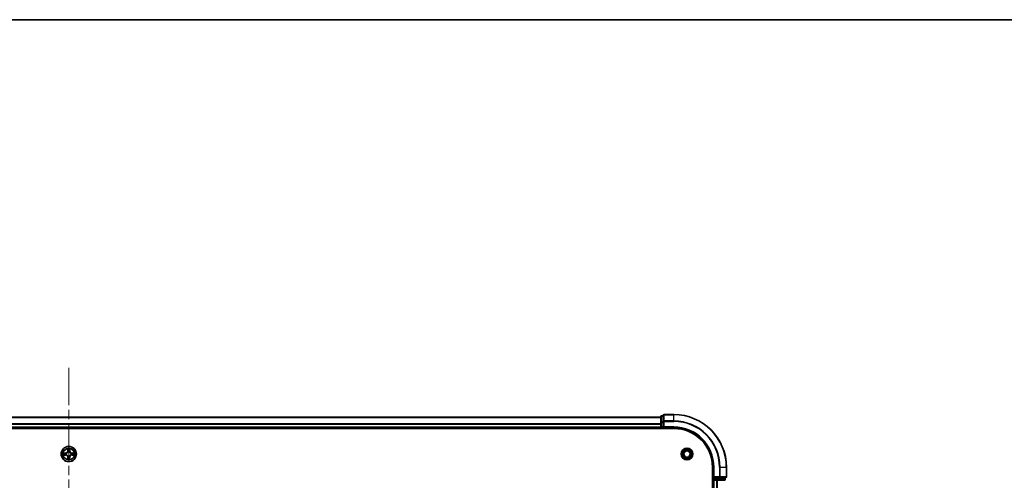
# Model space of a CAD drawing. Units: millimetres. Extents: x 36 to 11240, y 20 to 2128.
# Drawn here: x 2147 to 2521, y 1952 to 2128 of the extents above; entities that cross this region are included whole.
import ezdxf

# ---------------------------------------------------------------- set-up
doc = ezdxf.new("R2010")
doc.units = ezdxf.units.MM
doc.header["$LTSCALE"] = 2.5
doc.linetypes.add('CHAIN', pattern=[0.3543, 0.2362, -0.0295, 0.0591, -0.0295])
for name, color, linetype, lineweight in [('Border (ISO)', 7, 'Continuous', 35), ('Visible (ISO)', 7, 'Continuous', 35), ('Visible Narrow (ISO)', 7, 'Continuous', 25)]:
    doc.layers.add(name, color=color, linetype=linetype, lineweight=lineweight)
doc.layers.add('Centerline (ISO)', color=7, linetype='Continuous', lineweight=18, true_color=0x80ffff)

# ---------------------------------------------------------------- blocks, each defined once
blk = doc.blocks.new('図面枠 tk図枠')
at = {"layer": 'Border (ISO)'}
blk.add_line((14.5, 289), (405.5, 289), dxfattribs=at)

msp = doc.modelspace()

# ---------------------------------------------------------------- linework, layer by layer
at = {"layer": 'Centerline (ISO)', "linetype": 'CHAIN', "ltscale": 23.990969}
msp.add_line((2165.1563, 1995.0519), (2165.1563, 1459.5519), dxfattribs=at)
at = {"layer": 'Visible (ISO)'}
for p, q in [((1940.1563, 1976.3019), (2390.1563, 1976.3019)), ((2390.1563, 1976.5019), (2390.1563, 1974.2605)), ((2391.1563, 1976.8019), (2390.4563, 1976.8019)), ((2391.1563, 1977.0019), (2391.1563, 1974.6614)), ((2395.1563, 1977.3019), (2391.4563, 1977.3019)), ((2390.1563, 1974.2605), (2390.1563, 1972.6019)), ((2390.1563, 1972.3019), (2390.1563, 1972.6019)), ((2391.1563, 1974.6614), (2391.1563, 1974.2605)), ((2391.1563, 1972.6019), (2391.1563, 1974.2605)), ((2391.1563, 1972.3019), (2391.4563, 1972.6019)), ((2391.1563, 1972.6019), (2391.1563, 1972.3019)), ((1935.1563, 1972.0019), (2395.1563, 1972.0019)), ((1940.1563, 1972.3019), (2390.1563, 1972.3019)), ((2390.1563, 1972.3019), (2390.1563, 1972.0019)), ((2390.4563, 1972.3019), (2391.1563, 1972.3019)), ((2391.1563, 1972.3019), (2395.1563, 1972.3019)), ((2409.8563, 1957.3019), (2409.8563, 1497.3019)), ((2410.1563, 1957.3019), (2410.1563, 1953.3019)), ((2415.1563, 1953.6019), (2415.1563, 1957.3019)), ((2410.4563, 1953.6019), (2410.1563, 1953.3019)), ((2410.1563, 1953.3019), (2410.1563, 1952.6019)), ((2410.1563, 1953.3019), (2410.4563, 1953.3019)), ((2410.4563, 1952.3019), (2410.1563, 1952.3019)), ((2410.1563, 1502.3019), (2410.1563, 1952.3019)), ((2412.1149, 1953.3019), (2410.4563, 1953.3019)), ((2410.4563, 1952.3019), (2411.5158, 1952.3019)), ((2411.7394, 1952.3019), (2411.5158, 1952.3019)), ((2411.7394, 1952.3019), (2412.1149, 1952.3019)), ((2412.1149, 1953.3019), (2412.5158, 1953.3019)), ((2412.1149, 1952.3019), (2414.3563, 1952.3019)), ((2412.5158, 1953.3019), (2414.8563, 1953.3019)), ((2414.6563, 1952.6019), (2414.6563, 1953.3019))]:
    msp.add_line(p, q, dxfattribs=at)
for centre, radius in [((2165.1563, 1962.3019), 2.9), ((2400.1563, 1962.3019), 2.25), ((2400.1563, 1962.3019), 1.7295), ((2400.1563, 1962.3019), 1.2295)]:
    msp.add_circle(centre, radius, dxfattribs=at)
for centre, radius, start, end in [((2390.4563, 1976.5019), 0.3, 90, 180), ((2391.4563, 1977.0019), 0.3, 90, 180), ((2395.1563, 1957.3019), 20, 0, 90), ((2390.4563, 1972.6019), 0.3, 180, 270), ((2395.1563, 1957.3019), 15, 0, 90), ((2395.1563, 1957.3019), 14.7, 0, 90), ((2165.1563, 1962.3019), 1.2295, 169.186733, 169.187283), ((2165.1563, 1962.3019), 1.2295, 190.812717, 190.813267), ((2165.1563, 1962.3019), 1.2295, 167.061604, 167.063405), ((2165.1563, 1962.3019), 1.2295, 192.936595, 192.938396), ((2165.1563, 1962.3019), 1.2295, 102.936595, 102.938396), ((2165.1563, 1962.3019), 1.2295, 257.061604, 257.063405), ((2165.1563, 1962.3019), 1.2295, 100.812717, 100.813267), ((2165.1563, 1962.3019), 1.2295, 259.186733, 259.187283), ((2165.1563, 1962.3019), 1.2295, 79.186733, 79.187283), ((2165.1563, 1962.3019), 1.2295, 280.812717, 280.813267), ((2165.1563, 1962.3019), 1.2295, 77.061604, 77.063405), ((2165.1563, 1962.3019), 1.2295, 282.936595, 282.938396), ((2165.1563, 1962.3019), 1.2295, 12.936595, 12.938396), ((2165.1563, 1962.3019), 1.2295, 347.061604, 347.063405), ((2165.1563, 1962.3019), 1.2295, 10.812717, 10.813267), ((2165.1563, 1962.3019), 1.2295, 349.186733, 349.187283), ((2410.4563, 1952.6019), 0.3, 180, 270), ((2414.3563, 1952.6019), 0.3, 270, 0), ((2414.8563, 1953.6019), 0.3, 270, 0)]:
    msp.add_arc(centre, radius, start, end, dxfattribs=at)
for points, knots in [([(2163.1387, 1962.6913), (2163.138, 1962.6914), (2163.1373, 1962.6916), (2163.1356, 1962.6919), (2163.1346, 1962.6921), (2163.1335, 1962.6924)], [-0.000230599076, -0.000230599076, -0.000230599076, -0.000230599076, 0, 0, 0.000338329447, 0.000338329447, 0.000338329447, 0.000338329447]), ([(2163.1335, 1962.6924), (2163.1345, 1962.6919), (2163.1354, 1962.6915), (2163.137, 1962.6908), (2163.1377, 1962.6904), (2163.1384, 1962.6901)], [-0.000338329447, -0.000338329447, -0.000338329447, -0.000338329447, 0, 0, 0.000241517914, 0.000241517914, 0.000241517914, 0.000241517914]), ([(2163.3976, 1962.0014), (2163.3162, 1961.9993), (2163.225, 1961.9533), (2163.1354, 1961.9123), (2163.1345, 1961.9119), (2163.1335, 1961.9115)], [0, 0, 0, 0, 0.0320559737, 0.0320559737, 0.0323943032, 0.0323943032, 0.0323943032, 0.0323943032]), ([(2163.1335, 1961.9115), (2163.1346, 1961.9117), (2163.1356, 1961.9119), (2163.146, 1961.9141), (2163.1554, 1961.916), (2163.1648, 1961.918)], [-0.03239430317, -0.03239430317, -0.03239430317, -0.03239430317, -0.03205597372, -0.03205597372, -0.02897275834, -0.02897275834, -0.02897275834, -0.02897275834]), ([(2164.8557, 1964.0606), (2164.8537, 1964.142), (2164.8077, 1964.2332), (2164.7667, 1964.3228), (2164.7663, 1964.3237), (2164.7658, 1964.3246)], [0, 0, 0, 0, 0.0320559737, 0.0320559737, 0.0323943032, 0.0323943032, 0.0323943032, 0.0323943032]), ([(2164.7658, 1964.3246), (2164.766, 1964.3236), (2164.7663, 1964.3226), (2164.7684, 1964.3122), (2164.7704, 1964.3027), (2164.7724, 1964.2933)], [-0.03239430317, -0.03239430317, -0.03239430317, -0.03239430317, -0.03205597372, -0.03205597372, -0.02897275834, -0.02897275834, -0.02897275834, -0.02897275834]), ([(2165.5467, 1964.3246), (2165.5463, 1964.3237), (2165.5458, 1964.3228), (2165.5451, 1964.3212), (2165.5448, 1964.3205), (2165.5445, 1964.3198)], [-0.000338329447, -0.000338329447, -0.000338329447, -0.000338329447, 0, 0, 0.000241517914, 0.000241517914, 0.000241517914, 0.000241517914]), ([(2165.5456, 1964.3194), (2165.5458, 1964.3201), (2165.5459, 1964.3208), (2165.5463, 1964.3226), (2165.5465, 1964.3236), (2165.5467, 1964.3246)], [-0.000230599076, -0.000230599076, -0.000230599076, -0.000230599076, 0, 0, 0.000338329447, 0.000338329447, 0.000338329447, 0.000338329447]), ([(2166.915, 1962.6024), (2166.9963, 1962.6045), (2167.0875, 1962.6505), (2167.1771, 1962.6915), (2167.1781, 1962.6919), (2167.179, 1962.6924)], [0, 0, 0, 0, 0.0320559737, 0.0320559737, 0.0323943032, 0.0323943032, 0.0323943032, 0.0323943032]), ([(2167.179, 1962.6924), (2167.178, 1962.6921), (2167.1769, 1962.6919), (2167.1665, 1962.6897), (2167.1571, 1962.6878), (2167.1477, 1962.6858)], [-0.03239430317, -0.03239430317, -0.03239430317, -0.03239430317, -0.03205597372, -0.03205597372, -0.02897275834, -0.02897275834, -0.02897275834, -0.02897275834]), ([(2167.1738, 1961.9125), (2167.1745, 1961.9124), (2167.1752, 1961.9123), (2167.1769, 1961.9119), (2167.178, 1961.9117), (2167.179, 1961.9115)], [-0.000230599076, -0.000230599076, -0.000230599076, -0.000230599076, 0, 0, 0.000338329447, 0.000338329447, 0.000338329447, 0.000338329447]), ([(2167.179, 1961.9115), (2167.1781, 1961.9119), (2167.1771, 1961.9123), (2167.1755, 1961.9131), (2167.1748, 1961.9134), (2167.1742, 1961.9137)], [-0.000338329447, -0.000338329447, -0.000338329447, -0.000338329447, 0, 0, 0.000241517914, 0.000241517914, 0.000241517914, 0.000241517914]), ([(2164.7669, 1960.2844), (2164.7668, 1960.2837), (2164.7666, 1960.283), (2164.7663, 1960.2812), (2164.766, 1960.2802), (2164.7658, 1960.2792)], [-0.000230599076, -0.000230599076, -0.000230599076, -0.000230599076, 0, 0, 0.000338329447, 0.000338329447, 0.000338329447, 0.000338329447]), ([(2164.7658, 1960.2792), (2164.7663, 1960.2801), (2164.7667, 1960.2811), (2164.7674, 1960.2827), (2164.7677, 1960.2833), (2164.768, 1960.284)], [-0.000338329447, -0.000338329447, -0.000338329447, -0.000338329447, 0, 0, 0.000241517914, 0.000241517914, 0.000241517914, 0.000241517914]), ([(2165.4568, 1960.5432), (2165.4588, 1960.4618), (2165.5048, 1960.3706), (2165.5458, 1960.2811), (2165.5463, 1960.2801), (2165.5467, 1960.2792)], [0, 0, 0, 0, 0.0320559737, 0.0320559737, 0.0323943032, 0.0323943032, 0.0323943032, 0.0323943032]), ([(2165.5467, 1960.2792), (2165.5465, 1960.2802), (2165.5463, 1960.2812), (2165.5441, 1960.2917), (2165.5421, 1960.3011), (2165.5401, 1960.3105)], [-0.03239430317, -0.03239430317, -0.03239430317, -0.03239430317, -0.03205597372, -0.03205597372, -0.02897275834, -0.02897275834, -0.02897275834, -0.02897275834])]:
    msp.add_open_spline(points, degree=3, knots=knots, dxfattribs=at)
for points in [[(2163.1648, 1961.918), (2163.2534, 1961.9366), (2163.3432, 1961.9553), (2163.4239, 1961.9562)], [(2164.7724, 1964.2933), (2164.791, 1964.2048), (2164.8097, 1964.1149), (2164.8106, 1964.0343)], [(2167.1477, 1962.6858), (2167.0591, 1962.6672), (2166.9693, 1962.6485), (2166.8886, 1962.6476)], [(2165.5401, 1960.3105), (2165.5215, 1960.3991), (2165.5029, 1960.4889), (2165.502, 1960.5695)]]:
    msp.add_open_spline(points, degree=3, dxfattribs=at)
at = {"layer": 'Visible Narrow (ISO)'}
for p, q in [((1940.1563, 1976.2556), (2390.1563, 1976.2556)), ((2390.4563, 1976.8019), (2390.4563, 1976.7324)), ((2390.4563, 1974.491), (2390.4563, 1976.7324)), ((2390.4563, 1976.7324), (2391.1563, 1976.7324)), ((2391.4563, 1977.3019), (2391.4563, 1977.2324)), ((2391.4563, 1974.8919), (2391.4563, 1977.2324)), ((2391.4563, 1977.2324), (2395.1563, 1977.2324)), ((2395.1563, 1977.2324), (2395.1563, 1977.3019)), ((2395.1563, 1974.8919), (2395.1563, 1977.2324)), ((1940.1563, 1973.8619), (2390.1563, 1973.8619)), ((1940.1563, 1973.7082), (2390.1563, 1973.7082)), ((1940.1563, 1972.6019), (2390.1563, 1972.6019)), ((2390.1563, 1974.2605), (2390.4563, 1974.2605)), ((2390.1563, 1972.6019), (2390.4563, 1972.6019)), ((2390.4563, 1974.491), (2390.4563, 1974.2605)), ((2391.1563, 1974.491), (2390.4563, 1974.491)), ((2390.4563, 1972.6019), (2390.4563, 1974.2605)), ((2390.4563, 1974.2605), (2391.1563, 1974.2605)), ((2390.4563, 1972.6019), (2390.4563, 1972.3019)), ((2391.1563, 1972.6019), (2390.4563, 1972.6019)), ((2391.1563, 1974.6614), (2391.4563, 1974.6614)), ((2391.4563, 1974.8919), (2391.4563, 1974.6614)), ((2395.1563, 1974.8919), (2391.4563, 1974.8919)), ((2391.4563, 1974.6614), (2395.1563, 1974.6614)), ((2391.4563, 1972.6019), (2391.4563, 1974.6614)), ((2395.1563, 1972.6019), (2391.4563, 1972.6019)), ((2395.1563, 1974.8919), (2395.1563, 1974.6614)), ((2395.1563, 1972.6019), (2395.1563, 1972.3019)), ((2390.4563, 1972.0019), (2390.4563, 1972.3019)), ((2163.9131, 1962.706), (2163.1335, 1962.6924)), ((2163.1335, 1961.9115), (2163.9131, 1961.8979)), ((2163.4239, 1962.6476), (2163.9139, 1962.6562)), ((2163.9139, 1961.9477), (2163.4239, 1961.9562)), ((2163.9152, 1962.5835), (2163.6133, 1962.6322)), ((2163.6133, 1961.9716), (2163.9152, 1962.0203)), ((2163.9139, 1962.6562), (2163.9131, 1962.706)), ((2163.9139, 1961.9477), (2163.9131, 1961.8979)), ((2163.9139, 1962.6562), (2163.9152, 1962.5835)), ((2163.9139, 1961.9477), (2163.9152, 1962.0203)), ((2164.2194, 1962.5484), (2164.24, 1962.543)), ((2164.24, 1962.0608), (2164.2194, 1962.0554)), ((2164.7658, 1964.3246), (2164.7522, 1963.5451)), ((2164.802, 1963.5442), (2164.7522, 1963.5451)), ((2164.802, 1963.5442), (2164.8106, 1964.0343)), ((2164.802, 1963.5442), (2164.8746, 1963.543)), ((2164.826, 1963.8449), (2164.8746, 1963.543)), ((2164.9152, 1963.2182), (2164.9097, 1963.2388)), ((2164.9097, 1961.365), (2164.9152, 1961.3856)), ((2165.4028, 1963.2388), (2165.3974, 1963.2182)), ((2165.3974, 1961.3856), (2165.4028, 1961.365)), ((2165.4379, 1963.543), (2165.4865, 1963.8449)), ((2165.5105, 1963.5442), (2165.4379, 1963.543)), ((2165.502, 1964.0343), (2165.5105, 1963.5442)), ((2165.5105, 1963.5442), (2165.5603, 1963.5451)), ((2165.5603, 1963.5451), (2165.5467, 1964.3246)), ((2166.0726, 1962.543), (2166.0932, 1962.5484)), ((2166.0932, 1962.0554), (2166.0726, 1962.0608)), ((2166.3986, 1962.6562), (2166.3973, 1962.5835)), ((2166.6992, 1962.6322), (2166.3973, 1962.5835)), ((2166.3973, 1962.0203), (2166.6992, 1961.9716)), ((2166.3986, 1961.9477), (2166.3973, 1962.0203)), ((2166.3986, 1962.6562), (2166.3995, 1962.706)), ((2166.3986, 1962.6562), (2166.8886, 1962.6476)), ((2166.8886, 1961.9562), (2166.3986, 1961.9477)), ((2166.3986, 1961.9477), (2166.3995, 1961.8979)), ((2167.179, 1962.6924), (2166.3995, 1962.706)), ((2166.3995, 1961.8979), (2167.179, 1961.9115)), ((2164.802, 1961.0596), (2164.7522, 1961.0587)), ((2164.7522, 1961.0587), (2164.7658, 1960.2792)), ((2164.802, 1961.0596), (2164.8746, 1961.0608)), ((2164.8106, 1960.5695), (2164.802, 1961.0596)), ((2164.8746, 1961.0608), (2164.826, 1960.7589)), ((2165.4865, 1960.7589), (2165.4379, 1961.0608)), ((2165.5105, 1961.0596), (2165.4379, 1961.0608)), ((2165.5105, 1961.0596), (2165.502, 1960.5695)), ((2165.5105, 1961.0596), (2165.5603, 1961.0587)), ((2165.5467, 1960.2792), (2165.5603, 1961.0587)), ((2410.4563, 1957.3019), (2410.1563, 1957.3019)), ((2410.4563, 1953.6019), (2410.4563, 1957.3019)), ((2412.5158, 1957.3019), (2412.5158, 1953.6019)), ((2412.7462, 1957.3019), (2412.5158, 1957.3019)), ((2412.7462, 1953.6019), (2412.7462, 1957.3019)), ((2412.7462, 1957.3019), (2415.0867, 1957.3019)), ((2415.0867, 1957.3019), (2415.0867, 1953.6019)), ((2415.0867, 1957.3019), (2415.1563, 1957.3019)), ((2410.1563, 1952.6019), (2409.8563, 1952.6019)), ((2410.1563, 1952.6019), (2410.4563, 1952.6019)), ((2412.5158, 1953.6019), (2410.4563, 1953.6019)), ((2410.4563, 1952.6019), (2410.4563, 1953.3019)), ((2410.4563, 1952.6019), (2410.4563, 1952.3019)), ((2412.1149, 1952.6019), (2410.4563, 1952.6019)), ((2410.4563, 1502.3019), (2410.4563, 1952.3019)), ((2411.5158, 1502.3019), (2411.5158, 1952.3019)), ((2411.7462, 1502.3019), (2411.7462, 1952.3019)), ((2412.1149, 1953.3019), (2412.1149, 1952.6019)), ((2412.1149, 1952.6019), (2412.1149, 1952.3019)), ((2412.1149, 1952.6019), (2412.3454, 1952.6019)), ((2412.3454, 1952.6019), (2412.3454, 1953.3019)), ((2414.5867, 1952.6019), (2412.3454, 1952.6019)), ((2412.5158, 1953.6019), (2412.5158, 1953.3019)), ((2412.5158, 1953.6019), (2412.7462, 1953.6019)), ((2415.0867, 1953.6019), (2412.7462, 1953.6019)), ((2414.5867, 1953.3019), (2414.5867, 1952.6019)), ((2414.5867, 1952.6019), (2414.6563, 1952.6019)), ((2415.0867, 1953.6019), (2415.1563, 1953.6019))]:
    msp.add_line(p, q, dxfattribs=at)
for radius in [2.8677, 2.3092, 2.1415]:
    msp.add_circle((2165.1563, 1962.3019), radius, dxfattribs=at)
for centre, radius, start, end in [((2395.1563, 1957.3019), 19.9305, 0, 90), ((2395.1563, 1957.3019), 17.59, 0, 90), ((2395.1563, 1957.3019), 17.3595, 0, 90), ((2395.1563, 1957.3019), 15.3, 0, 90), ((2165.1563, 1962.3019), 2.0601, 169.074582, 190.925418), ((2165.1563, 1962.3019), 1.6122, 169.692479, 190.307521), ((2163.8982, 1963.56), 0.8542, 271, 359), ((2163.8982, 1961.0438), 0.8542, 1, 89), ((2163.8982, 1963.56), 0.904, 271, 359), ((2163.8982, 1961.0438), 0.904, 1, 89), ((2165.1563, 1962.3019), 0.9688, 165.258044, 194.741956), ((2165.1563, 1962.3019), 0.9475, 165.258044, 194.741956), ((2165.1563, 1962.3019), 2.0601, 79.074582, 100.925418), ((2165.1563, 1962.3019), 1.6122, 79.692479, 100.307521), ((2165.1563, 1962.3019), 0.9688, 75.258044, 104.741956), ((2165.1563, 1962.3019), 0.9688, 255.258044, 284.741956), ((2165.1563, 1962.3019), 0.9475, 75.258044, 104.741956), ((2165.1563, 1962.3019), 0.9475, 255.258044, 284.741956), ((2166.4144, 1963.56), 0.904, 181, 269), ((2166.4144, 1961.0438), 0.904, 91, 179), ((2166.4144, 1963.56), 0.8542, 181, 269), ((2166.4144, 1961.0438), 0.8542, 91, 179), ((2165.1563, 1962.3019), 0.9475, 345.258044, 14.741956), ((2165.1563, 1962.3019), 0.9688, 345.258044, 14.741956), ((2165.1563, 1962.3019), 1.6122, 349.692479, 10.307521), ((2165.1563, 1962.3019), 2.0601, 349.074582, 10.925418), ((2165.1563, 1962.3019), 2.0601, 259.074582, 280.925418), ((2165.1563, 1962.3019), 1.6122, 259.692479, 280.307521)]:
    msp.add_arc(centre, radius, start, end, dxfattribs=at)
for centre, major_axis, ratio, start_param, end_param in [((2390.4563, 1976.5019), (-0.3, 0), 0.76822128, 4.71238898, 6.28318531), ((2391.4563, 1977.0019), (-0.3, 0), 0.76822128, 4.71238898, 6.28318531), ((2390.4563, 1974.2605), (-0.3, 0), 0.76822128, 4.71238898, 6.28318531), ((2391.4563, 1974.6614), (-0.3, 0), 0.76822128, 4.71238898, 6.28318531), ((2163.4247, 1962.5978), (0.002, 0.05), 0.54850665, 0.10442473, 1.4996069), ((2163.4247, 1962.006), (0.002, -0.05), 0.54850665, 4.7835784, 6.17876057), ((2163.2234, 1962.6127), (0.4402, 0.0019), 0.08673359, 0.48228184, 1.09753772), ((2163.2234, 1961.9911), (0.4402, -0.0019), 0.08673359, 5.18564759, 5.80090347), ((2163.6142, 1962.5824), (0.008, 0.0494), 0.89574018, 0.19731949, 1.55274262), ((2163.6142, 1962.0215), (0.008, -0.0494), 0.89574018, 4.73044269, 6.08586581), ((2163.9161, 1962.5337), (0.008, 0.0494), 0.89572054, 0.1973017, 1.54834765), ((2163.9161, 1962.0701), (0.008, -0.0494), 0.89572054, 4.73483766, 6.08588361), ((2164.2627, 1962.537), (-0.0091, 0.0492), 0.87684641, 0.18229136, 1.17990219), ((2164.2627, 1962.0668), (-0.0091, -0.0492), 0.87684642, 5.10328313, 6.10089396), ((2164.2627, 1962.537), (-0.0149, 0.0477), 0.41070123, 0.09573579, 1.31868747), ((2164.2627, 1962.0668), (-0.0149, -0.0477), 0.41070123, 4.96449783, 6.18744952), ((2164.8604, 1964.0334), (-0.05, -0.002), 0.54850665, 4.7835784, 6.17876057), ((2164.8454, 1964.2348), (0.0019, 0.4402), 0.08673359, 2.04405494, 2.65931081), ((2164.8758, 1963.844), (-0.0494, -0.008), 0.89574018, 4.73044269, 6.08586581), ((2164.9211, 1963.1955), (-0.0492, 0.0091), 0.87684642, 5.10328313, 6.10089396), ((2164.9211, 1963.1955), (-0.0477, 0.0149), 0.41070123, 4.96449783, 6.18744952), ((2164.9211, 1961.4083), (-0.0492, -0.0091), 0.87684641, 0.18229136, 1.17990219), ((2164.9211, 1961.4083), (-0.0477, -0.0149), 0.41070123, 0.09573579, 1.31868747), ((2164.9244, 1963.5421), (-0.0494, -0.008), 0.89572054, 4.73483766, 6.08588361), ((2165.3881, 1963.5421), (0.0494, -0.008), 0.89572054, 0.1973017, 1.54834765), ((2165.3914, 1963.1955), (0.0477, 0.0149), 0.41070123, 0.09573579, 1.31868747), ((2165.3914, 1961.4083), (0.0477, -0.0149), 0.41070123, 4.96449783, 6.18744952), ((2165.3914, 1963.1955), (0.0492, 0.0091), 0.87684641, 0.18229136, 1.17990219), ((2165.3914, 1961.4083), (0.0492, -0.0091), 0.87684642, 5.10328313, 6.10089396), ((2165.4367, 1963.844), (0.0494, -0.008), 0.89574018, 0.19731949, 1.55274262), ((2165.4522, 1964.0334), (0.05, -0.002), 0.54850665, 0.10442473, 1.4996069), ((2165.4671, 1964.2348), (0.0019, -0.4402), 0.08673359, 0.48228184, 1.09753772), ((2166.0499, 1962.537), (0.0091, 0.0492), 0.87684642, 5.10328313, 6.10089396), ((2166.0499, 1962.537), (0.0149, 0.0477), 0.41070123, 4.96449783, 6.18744952), ((2166.0499, 1962.0668), (0.0149, -0.0477), 0.41070123, 0.09573579, 1.31868747), ((2166.0499, 1962.0668), (0.0091, -0.0492), 0.87684641, 0.18229136, 1.17990219), ((2166.3965, 1962.5337), (-0.008, 0.0494), 0.89572054, 4.73483766, 6.08588361), ((2166.3965, 1962.0701), (-0.008, -0.0494), 0.89572054, 0.1973017, 1.54834765), ((2167.0891, 1962.6127), (0.4402, -0.0019), 0.08673359, 2.04405494, 2.65931081), ((2166.6984, 1962.5824), (-0.008, 0.0494), 0.89574018, 4.73044269, 6.08586581), ((2166.6984, 1962.0215), (-0.008, -0.0494), 0.89574018, 0.19731949, 1.55274262), ((2167.0891, 1961.9911), (0.4402, 0.0019), 0.08673359, 3.62387449, 4.23913037), ((2166.8878, 1962.5978), (-0.002, 0.05), 0.54850665, 4.7835784, 6.17876057), ((2166.8878, 1962.006), (-0.002, -0.05), 0.54850665, 0.10442473, 1.4996069), ((2164.8454, 1960.369), (0.0019, -0.4402), 0.08673359, 3.62387449, 4.23913037), ((2164.8604, 1960.5704), (-0.05, 0.002), 0.54850665, 0.10442473, 1.4996069), ((2164.8758, 1960.7598), (-0.0494, 0.008), 0.89574018, 0.19731949, 1.55274262), ((2164.9244, 1961.0617), (-0.0494, 0.008), 0.89572054, 0.1973017, 1.54834765), ((2165.3881, 1961.0617), (0.0494, 0.008), 0.89572054, 4.73483766, 6.08588361), ((2165.4367, 1960.7598), (0.0494, 0.008), 0.89574018, 4.73044269, 6.08586581), ((2165.4522, 1960.5704), (0.05, 0.002), 0.54850665, 4.7835784, 6.17876057), ((2165.4671, 1960.369), (0.0019, 0.4402), 0.08673359, 5.18564759, 5.80090347), ((2412.1149, 1952.6019), (0, -0.3), 0.76822128, 0, 1.57079633), ((2412.5158, 1953.6019), (0, -0.3), 0.76822128, 0, 1.57079633), ((2414.3563, 1952.6019), (0, -0.3), 0.76822128, 0, 1.57079633), ((2414.8563, 1953.6019), (0, -0.3), 0.76822128, 0, 1.57079633)]:
    msp.add_ellipse(centre, major_axis=major_axis, ratio=ratio, start_param=start_param, end_param=end_param, dxfattribs=at)
for points in [[(2163.1384, 1962.6901), (2163.2264, 1962.6498), (2163.3168, 1962.6045), (2163.3976, 1962.6024)], [(2163.4239, 1962.6476), (2163.3353, 1962.6486), (2163.2356, 1962.671), (2163.1387, 1962.6913)], [(2163.3976, 1962.6024), (2163.4711, 1962.6006), (2163.5315, 1962.5965), (2163.5701, 1962.5904)], [(2163.5701, 1962.0134), (2163.5315, 1962.0073), (2163.4711, 1962.0032), (2163.3976, 1962.0014)], [(2163.5701, 1962.5904), (2163.6707, 1962.5742), (2163.7714, 1962.5581), (2163.872, 1962.542)], [(2163.872, 1962.0619), (2163.7714, 1962.0457), (2163.6707, 1962.0296), (2163.5701, 1962.0134)], [(2163.872, 1962.542), (2163.9839, 1962.524), (2164.0982, 1962.5238), (2164.2194, 1962.5484)], [(2164.2194, 1962.0554), (2164.0982, 1962.08), (2163.9839, 1962.0798), (2163.872, 1962.0619)], [(2164.246, 1962.584), (2164.1307, 1962.5636), (2164.0217, 1962.5654), (2163.9152, 1962.5835)], [(2163.9152, 1962.0203), (2164.0217, 1962.0384), (2164.1307, 1962.0402), (2164.246, 1962.0199)], [(2164.8678, 1963.8881), (2164.8617, 1963.9266), (2164.8576, 1963.9871), (2164.8557, 1964.0606)], [(2164.9162, 1963.5861), (2164.9001, 1963.6868), (2164.884, 1963.7874), (2164.8678, 1963.8881)], [(2164.8746, 1963.543), (2164.8928, 1963.4365), (2164.8945, 1963.3275), (2164.8742, 1963.2122)], [(2164.8742, 1961.3916), (2164.8945, 1961.2763), (2164.8928, 1961.1673), (2164.8746, 1961.0608)], [(2164.9097, 1963.2388), (2164.9344, 1963.36), (2164.9341, 1963.4742), (2164.9162, 1963.5861)], [(2164.9162, 1961.0177), (2164.9341, 1961.1296), (2164.9344, 1961.2439), (2164.9097, 1961.365)], [(2165.3963, 1963.5861), (2165.3784, 1963.4742), (2165.3782, 1963.36), (2165.4028, 1963.2388)], [(2165.4028, 1961.365), (2165.3782, 1961.2439), (2165.3784, 1961.1296), (2165.3963, 1961.0177)], [(2165.4447, 1963.8881), (2165.4286, 1963.7874), (2165.4124, 1963.6868), (2165.3963, 1963.5861)], [(2165.4383, 1963.2122), (2165.418, 1963.3275), (2165.4198, 1963.4365), (2165.4379, 1963.543)], [(2165.4379, 1961.0608), (2165.4198, 1961.1673), (2165.418, 1961.2763), (2165.4383, 1961.3916)], [(2165.4568, 1964.0606), (2165.455, 1963.9871), (2165.4508, 1963.9266), (2165.4447, 1963.8881)], [(2165.5445, 1964.3198), (2165.5041, 1964.2318), (2165.4588, 1964.1414), (2165.4568, 1964.0606)], [(2165.502, 1964.0343), (2165.503, 1964.1229), (2165.5254, 1964.2225), (2165.5456, 1964.3194)], [(2166.3973, 1962.5835), (2166.2909, 1962.5654), (2166.1819, 1962.5636), (2166.0666, 1962.584)], [(2166.0666, 1962.0199), (2166.1819, 1962.0402), (2166.2909, 1962.0384), (2166.3973, 1962.0203)], [(2166.0932, 1962.5484), (2166.2143, 1962.5238), (2166.3286, 1962.524), (2166.4405, 1962.542)], [(2166.4405, 1962.0619), (2166.3286, 1962.0798), (2166.2143, 1962.08), (2166.0932, 1962.0554)], [(2166.4405, 1962.542), (2166.5411, 1962.5581), (2166.6418, 1962.5742), (2166.7424, 1962.5904)], [(2166.7424, 1962.0134), (2166.6418, 1962.0296), (2166.5411, 1962.0457), (2166.4405, 1962.0619)], [(2166.7424, 1962.5904), (2166.781, 1962.5965), (2166.8414, 1962.6006), (2166.915, 1962.6024)], [(2166.915, 1962.0014), (2166.8414, 1962.0032), (2166.781, 1962.0073), (2166.7424, 1962.0134)], [(2166.8886, 1961.9562), (2166.9772, 1961.9552), (2167.0769, 1961.9328), (2167.1738, 1961.9125)], [(2167.1742, 1961.9137), (2167.0862, 1961.954), (2166.9957, 1961.9993), (2166.915, 1962.0014)], [(2164.8106, 1960.5695), (2164.8096, 1960.4809), (2164.7871, 1960.3813), (2164.7669, 1960.2844)], [(2164.768, 1960.284), (2164.8084, 1960.372), (2164.8537, 1960.4624), (2164.8557, 1960.5432)], [(2164.8557, 1960.5432), (2164.8576, 1960.6168), (2164.8617, 1960.6772), (2164.8678, 1960.7157)], [(2164.8678, 1960.7157), (2164.884, 1960.8164), (2164.9001, 1960.917), (2164.9162, 1961.0177)], [(2165.3963, 1961.0177), (2165.4124, 1960.917), (2165.4286, 1960.8164), (2165.4447, 1960.7157)], [(2165.4447, 1960.7157), (2165.4508, 1960.6772), (2165.455, 1960.6168), (2165.4568, 1960.5432)]]:
    msp.add_open_spline(points, degree=3, dxfattribs=at)
for points, knots in [([(2164.24, 1962.543), (2164.324, 1962.5703), (2164.4898, 1962.6473), (2164.701, 1962.8308), (2164.841, 1963.0309), (2164.8947, 1963.1552), (2164.9152, 1963.2182)], [-0.174866013, -0.174866013, -0.174866013, -0.174866013, -0.145995309, -0.117124605, -0.095471577, -0.073818549, -0.073818549, -0.073818549, -0.073818549]), ([(2164.9152, 1961.3856), (2164.8879, 1961.4696), (2164.8108, 1961.6354), (2164.6274, 1961.8467), (2164.4273, 1961.9867), (2164.303, 1962.0403), (2164.24, 1962.0608)], [-0.174866013, -0.174866013, -0.174866013, -0.174866013, -0.145995309, -0.117124605, -0.095471577, -0.073818549, -0.073818549, -0.073818549, -0.073818549]), ([(2164.8742, 1963.2122), (2164.8556, 1963.1523), (2164.8067, 1963.0342), (2164.6795, 1962.8463), (2164.4835, 1962.6787), (2164.3259, 1962.6088), (2164.246, 1962.584)], [0.073818549, 0.073818549, 0.073818549, 0.073818549, 0.095471577, 0.117124605, 0.145995309, 0.174866013, 0.174866013, 0.174866013, 0.174866013]), ([(2164.246, 1962.0199), (2164.3059, 1962.0012), (2164.424, 1961.9524), (2164.6119, 1961.8252), (2164.7795, 1961.6291), (2164.8494, 1961.4715), (2164.8742, 1961.3916)], [0.073818549, 0.073818549, 0.073818549, 0.073818549, 0.095471577, 0.117124605, 0.145995309, 0.174866013, 0.174866013, 0.174866013, 0.174866013]), ([(2165.3974, 1963.2182), (2165.4247, 1963.1342), (2165.5017, 1962.9684), (2165.6852, 1962.7571), (2165.8853, 1962.6172), (2166.0095, 1962.5635), (2166.0726, 1962.543)], [-0.174866013, -0.174866013, -0.174866013, -0.174866013, -0.145995309, -0.117124605, -0.095471577, -0.073818549, -0.073818549, -0.073818549, -0.073818549]), ([(2166.0726, 1962.0608), (2165.9885, 1962.0335), (2165.8228, 1961.9565), (2165.6115, 1961.773), (2165.4715, 1961.5729), (2165.4178, 1961.4486), (2165.3974, 1961.3856)], [-0.174866013, -0.174866013, -0.174866013, -0.174866013, -0.145995309, -0.117124605, -0.095471577, -0.073818549, -0.073818549, -0.073818549, -0.073818549]), ([(2166.0666, 1962.584), (2166.0066, 1962.6026), (2165.8885, 1962.6515), (2165.7007, 1962.7786), (2165.5331, 1962.9747), (2165.4631, 1963.1323), (2165.4383, 1963.2122)], [0.073818549, 0.073818549, 0.073818549, 0.073818549, 0.095471577, 0.117124605, 0.145995309, 0.174866013, 0.174866013, 0.174866013, 0.174866013]), ([(2165.4383, 1961.3916), (2165.4569, 1961.4516), (2165.5058, 1961.5697), (2165.633, 1961.7575), (2165.829, 1961.9251), (2165.9866, 1961.995), (2166.0666, 1962.0199)], [0.073818549, 0.073818549, 0.073818549, 0.073818549, 0.095471577, 0.117124605, 0.145995309, 0.174866013, 0.174866013, 0.174866013, 0.174866013])]:
    msp.add_open_spline(points, degree=3, knots=knots, dxfattribs=at)

# ---------------------------------------------------------------- block references
at = {"xscale": 7.5, "yscale": 7.5, "zscale": 7.5}
msp.add_blockref('図面枠 tk図枠', (915, -40), dxfattribs=at)

doc.saveas('drawing.dxf')
